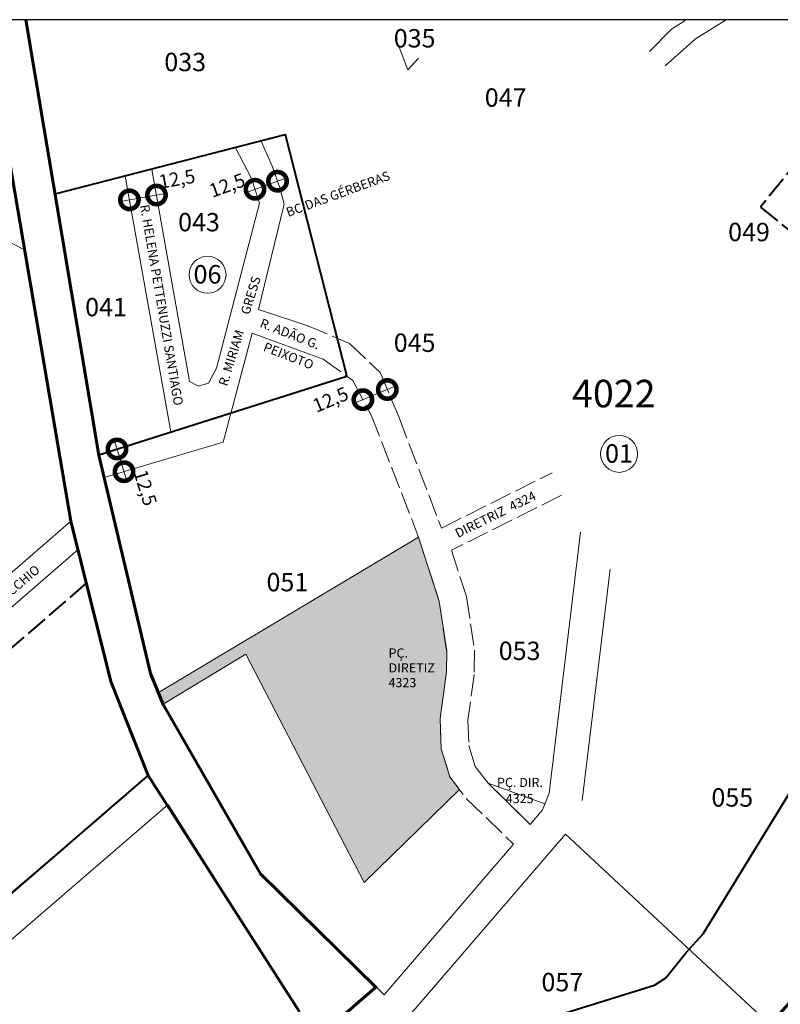
# Model space of a CAD drawing. Extents: x 175854 to 180694, y 1668720 to 1671518.
# Drawn here: x 179277 to 179691, y 1670960 to 1671496 of the extents above; entities that cross this region are included whole.
import ezdxf

# ---------------------------------------------------------------- set-up
doc = ezdxf.new("R2010")
doc.units = 0
doc.header["$MEASUREMENT"] = 0
doc.header["$XCLIPFRAME"] = 2
doc.linetypes.add('ACAD_ISO02W100', pattern=[15, 12, -3])
doc.layers.get('0').update_dxf_attribs({"linetype": 'CONTINUOUS'})
doc.layers.get('Defpoints').update_dxf_attribs({"linetype": 'CONTINUOUS'})
for name, color, linetype, lineweight in [('P-Area_verde', 3, 'CONTINUOUS', 20), ('P-Cotas', 5, 'CONTINUOUS', 20), ('P-Ident_Area_Verde', 7, 'CONTINUOUS', 20), ('P-Ident_SUBUEU', 5, 'CONTINUOUS', 40), ('P-Ident_Trac_Viario', 7, 'CONTINUOUS', 20), ('P-Ident_UEU', 5, 'CONTINUOUS', 60), ('P-Lim_area_comp', 40, 'ACAD_ISO02W100', 40), ('P-Lim_SUBUEU', 5, 'CONTINUOUS', 40), ('P-Lim_trac_viario', 1, 'CONTINUOUS', 20), ('P-Lim_trac_viario_proj', 1, 'ACAD_ISO02W100', 20), ('P-Lim_UEU', 6, 'CONTINUOUS', 60), ('P-Num_Quarteirão', 5, 'CONTINUOUS', 30), ('P-Texto_Geral', 5, 'CONTINUOUS', 20)]:
    doc.layers.add(name, color=color, linetype=linetype, lineweight=lineweight)
doc.layers.add('P-Gauss_Krueger', color=3, linetype='CONTINUOUS')
doc.layers.add('P-Imagem_raster', color=251, linetype='CONTINUOUS')
doc.styles.add('SIMPLEX', font='simplex.shx')
doc.dimstyles.get("Standard").update_dxf_attribs({"dimtxt": 7.5, "dimasz": 20, "dimexe": 0.18, "dimexo": 0.0625, "dimgap": 5, "dimtad": 1, "dimdec": 0, "dimzin": 0, "dimdsep": 46, "dimtxsty": 'Standard', "dimblk": 'DOTSMALL', "dimcen": 0.09, "dimdle": 6, "dimse1": 1, "dimse2": 1, "dimadec": 0, "dimazin": 0, "dimtfac": 1, "dimtdec": 0, "dimtofl": 0, "dimtmove": 2, "dimatfit": 2, "dimldrblk": 'DOTSMALL', "dimfxl": 0, "dimtolj": 1, "dimtzin": 0, "dimlwd": 13, "dimarcsym": 0})
picture_1 = doc.add_image_def('image1.tif', size_in_pixel=(9984, 13430))
pattern_1 = [(37.3943093, (0, 0), (-0.149369376, 4.842370168), [0, -3.819742853, 0, -4.272080822, 0, -4.083606668]), (7.3943093, (0, 0), (4.460503623, 7.08380521), [0, -2.0606507495, 0, -3.442794545, 0, -1.319319077]), (327.3943093, (-3.091, 0.0057), (7.825816286, -0.000214752), [0, -1.256494359, 0, -4.523379694, 0, -5.905523489]), (317.3943093, (-3.091, 0.006), (7.55841793, 2.19164989), [0, -0.62824718, 0, -2.965326688, 0, -3.3925347705])]

# ---------------------------------------------------------------- blocks, each defined once
blk = doc.blocks.new('A$C41C60D11')
at = {"layer": 'P-Gauss_Krueger'}
blk.add_lwpolyline([(2420, 0), (0, 0), (0, -2772), (2420, -2772)], close=True, dxfattribs=at)
blk = doc.blocks.new('_DotSmall')
at = {"layer": 'P-Texto_Geral', "color": 0, "const_width": 0.5}
blk.add_lwpolyline([(-0.0625, 0, 1), (0.0625, 0, 1)], format="xyb", close=True, dxfattribs=at)
blk = doc.blocks.new('*D13')
at = {"layer": 'Defpoints', "color": 0}
for p in [(179321.9, 1671259.95), (179325.72, 1671247.57), (179333.3, 1671249.91)]:
    blk.add_point(p, dxfattribs=at)
at = {"layer": 'P-Cotas', "color": 0, "lineweight": 13}
blk.add_line((179327.71, 1671268.02), (179335.07, 1671244.18), dxfattribs=at)
at = {"layer": 'P-Cotas', "color": 0, "lineweight": 13, "xscale": 20, "yscale": 20, "zscale": 20}
for p, rotation in [((179329.48, 1671262.29), 107.1466529866188), ((179333.3, 1671249.91), 287.1466529866187)]:
    blk.add_blockref('_DotSmall', p, dxfattribs=dict(at, rotation=rotation))
at = {"layer": 'P-Cotas', "color": 0, "insert": (179344.95, 1671241.18), "char_height": 7.5, "attachment_point": 5, "rotation": 287.1467}
blk.add_mtext('\\A1;12,5', dxfattribs=at)
blk = doc.blocks.new('*D29')
at = {"layer": 'Defpoints', "color": 0}
for p in [(179476.64, 1671294.67), (179476.64, 1671294.67), (179463.37, 1671289.13)]:
    blk.add_point(p, dxfattribs=at)
at = {"layer": 'P-Cotas', "color": 0, "lineweight": 13}
blk.add_line((179457.83, 1671286.82), (179482.18, 1671296.98), dxfattribs=at)
at = {"layer": 'P-Cotas', "color": 0, "lineweight": 13, "xscale": 20, "yscale": 20, "zscale": 20}
for p, rotation in [((179476.64, 1671294.67), 22.66273282028333), ((179463.37, 1671289.13), 202.6627328202833)]:
    blk.add_blockref('_DotSmall', p, dxfattribs=dict(at, rotation=rotation))
at = {"layer": 'P-Cotas', "color": 0, "insert": (179445.7, 1671289.18), "char_height": 7.5, "attachment_point": 5, "rotation": 22.6627}
blk.add_mtext('\\A1;12,5', dxfattribs=at)
blk = doc.blocks.new('*D37')
at = {"layer": 'Defpoints', "color": 0}
for p in [(179336.31, 1671397.49), (179350.97, 1671400.54), (179351.04, 1671400.12)]:
    blk.add_point(p, dxfattribs=at)
at = {"layer": 'P-Cotas', "color": 0, "lineweight": 13}
blk.add_line((179330.33, 1671396.86), (179356.87, 1671401.59), dxfattribs=at)
at = {"layer": 'P-Cotas', "color": 0, "lineweight": 13, "xscale": 20, "yscale": 20, "zscale": 20}
for p, rotation in [((179336.24, 1671397.91), 190.1022493981252), ((179350.97, 1671400.54), 10.10224939812524)]:
    blk.add_blockref('_DotSmall', p, dxfattribs=dict(at, rotation=rotation))
at = {"layer": 'P-Cotas', "color": 0, "insert": (179362.16, 1671409.32), "char_height": 7.5, "attachment_point": 5, "rotation": 10.1022}
blk.add_mtext('\\A1;12,5', dxfattribs=at)
blk = doc.blocks.new('*D38')
at = {"layer": 'Defpoints', "color": 0}
for p in [(179416.83, 1671408.22), (179416.89, 1671408.06), (179404.55, 1671403.83)]:
    blk.add_point(p, dxfattribs=at)
at = {"layer": 'P-Cotas', "color": 0, "lineweight": 13}
blk.add_line((179398.96, 1671401.64), (179422.54, 1671410.08), dxfattribs=at)
at = {"layer": 'P-Cotas', "color": 0, "lineweight": 13, "xscale": 20, "yscale": 20, "zscale": 20}
for p, rotation in [((179416.89, 1671408.06), 19.69179587558206), ((179404.61, 1671403.67), 199.6917958755821)]:
    blk.add_blockref('_DotSmall', p, dxfattribs=dict(at, rotation=rotation))
at = {"layer": 'P-Cotas', "color": 0, "insert": (179389.43, 1671405.84), "char_height": 7.5, "attachment_point": 5, "rotation": 19.6918}
blk.add_mtext('\\A1;12,5', dxfattribs=at)

msp = doc.modelspace()

# ---------------------------------------------------------------- hatches: boundary and pattern name
at = {"layer": 'P-Area_verde', "lineweight": 9}
h = msp.add_hatch(dxfattribs=at)
h.set_pattern_fill('AR-SAND', color=256, scale=2.512989, angle=359.8943, style=0)
h.set_pattern_definition(pattern_1)
h.paths.add_polyline_path([(179508.81, 1671140.91), (179508.98, 1671152.3), (179504.91, 1671179.32), (179493.65, 1671214.35), (179352, 1671129.63), (179354.56, 1671123.37), (179399.66, 1671150.59), (179464.06, 1671026.31), (179515.95, 1671076.91), (179510.69, 1671083.79), (179505.98, 1671098.98), (179505.36, 1671115.62)])
h.paths.add_polyline_path([(179476.03, 1671131.32), (179496.26, 1671131.28), (179496.27, 1671138.82), (179476.05, 1671138.85)], flags=24)
h.paths.add_polyline_path([(179476.05, 1671139.39), (179504.65, 1671139.34), (179504.66, 1671146.88), (179476.06, 1671146.93)], flags=24)
h.paths.add_polyline_path([(179475.64, 1671145.37), (179489.52, 1671145.34), (179489.54, 1671155.4), (179475.66, 1671155.42)], flags=24)
h = msp.add_hatch(dxfattribs=at)
h.set_pattern_fill('AR-SAND', color=256, scale=2.512989, angle=359.8943, style=0)
h.set_pattern_definition(pattern_1)
h.paths.add_polyline_path([(179562.45, 1671069.12), (179531.52, 1671080.32), (179554.4, 1671057.92), (179561.14, 1671065.89)])
h.paths.add_polyline_path([(179539.87, 1671068.25), (179560.1, 1671068.22), (179560.11, 1671075.75), (179539.89, 1671075.79)], flags=25)
h.paths.add_polyline_path([(179534.69, 1671074.91), (179567.48, 1671074.85), (179567.5, 1671084.9), (179534.71, 1671084.96)], flags=9)

# ---------------------------------------------------------------- linework, layer by layer
at = {"layer": 'P-Area_verde'}
msp.add_lwpolyline([(179352, 1671129.63), (179354.56, 1671123.37), (179399.66, 1671150.59), (179399.66, 1671150.59), (179399.66, 1671150.59), (179399.66, 1671150.59), (179399.66, 1671150.59), (179399.66, 1671150.59), (179464.06, 1671026.31), (179515.95, 1671076.91), (179515.95, 1671076.91), (179515.95, 1671076.91), (179510.69, 1671083.79), (179505.98, 1671098.98), (179505.36, 1671115.62), (179508.81, 1671140.91), (179508.81, 1671140.91), (179508.98, 1671152.3), (179504.91, 1671179.32), (179493.65, 1671214.35), (179493.65, 1671214.35), (179493.65, 1671214.35), (179493.65, 1671214.35), (179493.65, 1671214.35), (179493.65, 1671214.35), (179493.65, 1671214.35), (179493.65, 1671214.35), (179493.65, 1671214.35), (179493.65, 1671214.35)], close=True, dxfattribs=at)
at = {"layer": 'P-Area_verde', "flags": 128}
msp.add_lwpolyline([(179562.45, 1671069.12), (179531.52, 1671080.32), (179531.52, 1671080.32), (179554.4, 1671057.92), (179554.4, 1671057.92), (179561.14, 1671065.89), (179561.14, 1671065.89)], close=True, dxfattribs=at)
at = {"layer": 'P-Ident_SUBUEU', "lineweight": 9}
for centre in [(179378.78, 1671357.16), (179602.82, 1671259.61)]:
    msp.add_circle(centre, 10.05, dxfattribs=at)
at = {"layer": 'P-Lim_area_comp'}
msp.add_lwpolyline([(179895.77, 1671331.06), (179854.71, 1671358.67), (179828.96, 1671371.05), (179812.11, 1671382.87), (179809.57, 1671380.33), (179799.06, 1671388.7), (179803.06, 1671392.69), (179803.06, 1671392.69), (179730.05, 1671455.76), (179679.77, 1671394.01), (179863.12, 1671245.1), (179863.12, 1671245.1), (179863.12, 1671245.1), (179863.12, 1671245.1), (179863.12, 1671245.1)], close=True, dxfattribs=at)
msp.add_lwpolyline([(179245.92, 1670997.85), (179346.46, 1671084.43), (179334.08, 1671114.93), (179326.15, 1671135.69), (179312.79, 1671189.32), (179179.75, 1671073.95), (179245.91, 1670997.86)], dxfattribs=at)
at = {"layer": 'P-Lim_SUBUEU'}
for points in [[(179428.91, 1670955.88), (179346.46, 1671084.43), (179346.46, 1671084.43), (179326.15, 1671135.69), (179304.27, 1671222.96), (179279.06, 1671370.77), (179279.06, 1671370.77), (179273.07, 1671405.86), (179273.07, 1671405.86), (179273.07, 1671405.86), (179273.07, 1671405.86), (179273.07, 1671405.86), (179257.7, 1671496)], [(179279.94, 1671496), (179295.79, 1671401.24), (179319.58, 1671258.98), (179319.58, 1671258.98), (179319.58, 1671258.98), (179347.73, 1671140.06), (179354.65, 1671123.15), (179407.52, 1671030.9), (179407.52, 1671030.9), (179407.52, 1671030.9), (179470.47, 1670969.35), (179425.69, 1670930.64), (179477.16, 1670841.65), (179539.29, 1670879.63), (179577.08, 1670893.47), (179648.36, 1670915.59), (179669.18, 1670929.63), (179684.84, 1670948.94), (179697.02, 1670962.31)], [(179447.11, 1670893.6), (179513.07, 1670933.93), (179557.87, 1670950.33), (179622.14, 1670970.28), (179628.22, 1670974.38), (179639.33, 1670988.07), (179648.68, 1670998.33), (179718.22, 1671111.89), (179718.22, 1671111.89), (179802.53, 1671254.55), (179844.37, 1671364.73), (179844.37, 1671364.73), (179842.29, 1671496)], [(178708.28, 1670533.97), (178850.22, 1670659.66), (178850.22, 1670659.66), (179068.88, 1670846.95), (179162.69, 1670927.63), (179162.69, 1670927.63), (179234.33, 1670987.84), (179346.46, 1671084.43)]]:
    msp.add_lwpolyline(points, dxfattribs=at)
at = {"layer": 'P-Lim_SUBUEU', "linetype": 'Continuous', "flags": 128}
msp.add_lwpolyline([(179295.79, 1671401.24), (179421.11, 1671433.41), (179421.11, 1671433.41), (179421.11, 1671433.41), (179454.6, 1671301.83), (179319.58, 1671258.98)], dxfattribs=at)
at = {"layer": 'P-Lim_trac_viario'}
msp.add_line((179293.61, 1671414.96), (179279.94, 1671496), dxfattribs=at)
for points in [[(179619.45, 1671478.7), (179631.42, 1671490.83), (179639.38, 1671496)], [(179627.85, 1671470.89), (179644.38, 1671485.53), (179661.2, 1671496)], [(179493.56, 1671475.09), (179487.87, 1671468.62), (179482.23, 1671483.42)], [(179433.89, 1671329.19), (179406.57, 1671338.14), (179420.46, 1671395.61), (179420.46, 1671395.61), (179418.37, 1671403.91), (179414.06, 1671415.97), (179407.89, 1671429.8), (179416.46, 1671431.93)], [(179369.04, 1671299.08), (179348.48, 1671414.5), (179348.48, 1671414.5), (179348.48, 1671414.5), (179348.48, 1671414.5), (179393.93, 1671426.25), (179402.76, 1671409.49), (179406.99, 1671396.11), (179406.99, 1671396.11), (179406.99, 1671396.11), (179406.99, 1671396.11), (179383.73, 1671306.28), (179379.36, 1671298.1), (179373.89, 1671296.49), (179369.04, 1671299.08)], [(179166.01, 1671159.04), (179196.44, 1671129.25), (179196.44, 1671129.25), (179304.27, 1671222.96), (179279.06, 1671370.77), (179266.5, 1671377.22), (179093.89, 1671227.59), (179136.77, 1671186.09), (179166.01, 1671159.04)], [(179441.66, 1671311.25), (179403.01, 1671325.29), (179403.01, 1671325.29), (179387.36, 1671266.03), (179387.36, 1671266.03), (179322.57, 1671246.84), (179322.57, 1671246.84), (179322.57, 1671246.84), (179347.73, 1671140.06), (179354.56, 1671123.37), (179407.52, 1671030.9), (179407.52, 1671030.9), (179474.85, 1670965.06), (179545.37, 1671047.12)], [(179554.4, 1671057.92), (179561.14, 1671065.89), (179564.82, 1671074.96), (179564.82, 1671074.96), (179581.9, 1671217.02), (179581.9, 1671217.02)], [(179162.4, 1671021.52), (179104.85, 1671088.16), (179163.45, 1671142.09), (179196.4, 1671110.67), (179196.4, 1671110.67), (179308.26, 1671207.53), (179326.15, 1671135.69), (179334.08, 1671114.93), (179334.08, 1671114.93), (179346.46, 1671084.43), (179346.46, 1671084.43), (179346.46, 1671084.43), (179173.8, 1670936.7)], [(179598, 1671196.83), (179598, 1671196.83), (179582.64, 1671070.84), (179582.64, 1671070.84)], [(179487.19, 1670952.28), (179573.72, 1671052.65), (179684.84, 1670948.94)]]:
    msp.add_lwpolyline(points, dxfattribs=at)
for points in [[(179319.58, 1671258.98), (179295.79, 1671401.24), (179333.92, 1671410.85), (179333.92, 1671410.85), (179358.86, 1671271.68), (179358.86, 1671271.68), (179358.86, 1671271.68), (179358.86, 1671271.68), (179358.86, 1671271.68), (179358.86, 1671271.68)], [(179428.91, 1670955.88), (179306.57, 1670851.32), (179221.61, 1670951.84), (179357.4, 1671068.74), (179428.91, 1670955.88)]]:
    msp.add_lwpolyline(points, close=True, dxfattribs=at)
at = {"layer": 'P-Lim_trac_viario_proj'}
for points in [[(179432.83, 1671329.53), (179456.11, 1671319.77), (179472.8, 1671303.86), (179483.05, 1671279.33), (179483.05, 1671279.33), (179506.15, 1671219.22), (179506.15, 1671219.22), (179566.33, 1671249.31)], [(179441.66, 1671311.25), (179457.84, 1671299.48), (179468.06, 1671280.36), (179493.65, 1671214.35), (179493.65, 1671214.35), (179493.65, 1671214.35), (179504.91, 1671179.32), (179508.98, 1671152.3), (179508.81, 1671140.91), (179505.36, 1671115.62), (179505.98, 1671098.98), (179510.69, 1671083.79), (179519.64, 1671072.07), (179545.37, 1671047.12)], [(179571.46, 1671237.07), (179511.61, 1671207.15), (179511.61, 1671207.15), (179519.73, 1671181.92), (179524.12, 1671152.79), (179523.91, 1671139.54), (179520.51, 1671114.6), (179521.03, 1671100.81), (179524.54, 1671089.46), (179531.52, 1671080.32), (179554.4, 1671057.92)]]:
    msp.add_lwpolyline(points, dxfattribs=at)
at = {"layer": 'P-Lim_UEU', "linetype": 'Continuous', "flags": 128}
msp.add_lwpolyline([(179428.91, 1670955.88), (179346.46, 1671084.43), (179346.46, 1671084.43), (179326.15, 1671135.69), (179304.27, 1671222.96), (179257.7, 1671496), (179257.7, 1671496), (179257.7, 1671496), (179257.7, 1671496), (179257.7, 1671496), (179257.7, 1671496), (179257.7, 1671496)], dxfattribs=at)
at = {"layer": 'P-Lim_UEU', "flags": 128}
msp.add_lwpolyline([(179279.94, 1671496), (179319.58, 1671258.98), (179319.58, 1671258.98), (179347.73, 1671140.06), (179354.65, 1671123.15), (179407.52, 1671030.9), (179470.47, 1670969.35), (179425.69, 1670930.64), (179477.16, 1670841.65), (179539.29, 1670879.63), (179577.08, 1670893.47), (179577.08, 1670893.47), (179648.36, 1670915.59), (179669.18, 1670929.63), (179684.84, 1670948.94), (179697.02, 1670962.31), (179768.55, 1671079.12), (179856.79, 1671228.44), (179904.55, 1671354.18), (179904.55, 1671354.18), (179904.55, 1671354.18), (179904.55, 1671354.18), (179902.3, 1671496)], dxfattribs=at)

# ---------------------------------------------------------------- block references
msp.add_blockref('A$C41C60D11', (178272, 1671496))
at = {"layer": 'P-Gauss_Krueger'}
msp.add_blockref('A$C41C60D11', (178272, 1671496), dxfattribs=at)

# ---------------------------------------------------------------- texts
at = {"layer": 'P-Ident_Area_Verde', "style": 'SIMPLEX'}
for s, p in [('PÇ.', (179477.32, 1671148.72)), ('DIRETIZ', (179477.31, 1671140.64)), ('4323', (179477.29, 1671132.57)), ('PÇ. DIR.', (179536.37, 1671078.25)), ('4325', (179541.13, 1671069.51))]:
    msp.add_text(s, height=5, rotation=359.8943, dxfattribs=at).set_placement(p)
at = {"layer": 'P-Ident_SUBUEU', "style": 'SIMPLEX'}
for s, p in [('06', (179371.13, 1671352.37)), ('01', (179595.17, 1671254.83))]:
    msp.add_text(s, height=10.052, rotation=359.8943, dxfattribs=at).set_placement(p)
at = {"layer": 'P-Ident_Trac_Viario', "style": 'SIMPLEX'}
for s, rotation, p in [('BC.DAS GÉRBERAS', 20.0758, (179422.68, 1671388.57)), ('R. HELENA PETTENUZZI SANTIAGO', 279.6368, (179342, 1671394.92)), ('R. MIRIAM      GRESS', 72.8066, (179389.46, 1671296.12)), ('R. ADÃO G.', 338.6461, (179406.84, 1671328.82)), ('PEIXOTO', 338.6461, (179408.67, 1671315.85)), ('DIRETRIZ  4324', 26.382, (179515.12, 1671213.71)), ('R. ALESTE LUIZ BELLOCCHIO', 40.532, (179218.28, 1671136.08))]:
    msp.add_text(s, height=5.026, rotation=rotation, dxfattribs=at).set_placement(p)
at = {"layer": 'P-Ident_UEU', "style": 'SIMPLEX'}
msp.add_text('4022', height=15, rotation=359.8943, dxfattribs=at).set_placement((179577.22, 1671284.99))
at = {"layer": 'P-Num_Quarteirão', "style": 'SIMPLEX'}
for s, p in [('035', (179480.16, 1671480.9)), ('033', (179355.23, 1671467.99)), ('047', (179529.71, 1671448.61)), ('043', (179362.76, 1671380.81)), ('049', (179662.2, 1671375.43)), ('041', (179312.14, 1671334.53)), ('045', (179480.16, 1671315.16)), ('051', (179410.88, 1671184.8)), ('053', (179537.31, 1671147.41)), ('055', (179653.1, 1671067.58)), ('057', (179560.56, 1670967.03))]:
    msp.add_text(s, height=10, rotation=359.8943, dxfattribs=at).set_placement(p)

# ---------------------------------------------------------------- dimensions: what is measured, and where the dimension line sits
at = {"layer": 'P-Cotas'}
for base, p1, p2, angle, picture, middle in [((179350.97, 1671400.54), (179336.31, 1671397.49), (179351.04, 1671400.12), 10.1022, '*D37', (179362.16, 1671409.32)), ((179416.89, 1671408.06), (179404.55, 1671403.83), (179416.83, 1671408.22), 19.6918, '*D38', (179389.43, 1671405.84)), ((179476.64, 1671294.67), (179463.37, 1671289.13), (179476.64, 1671294.67), 22.6627, '*D29', (179445.7, 1671289.18)), ((179333.3, 1671249.91), (179321.9, 1671259.95), (179325.72, 1671247.57), 287.1467, '*D13', (179344.95, 1671241.18))]:
    dim = msp.add_linear_dim(base=base, p1=p1, p2=p2, angle=angle, text='12,5', dimstyle='Standard', dxfattribs=at)
    dim.commit()
    dim.dimension.update_dxf_attribs({"geometry": picture, "text_midpoint": middle, "dimtype": 161})

# ---------------------------------------------------------------- referenced raster images: frames only (the image files are external)
at = {"layer": 'P-Imagem_raster'}
image = msp.add_image(picture_1, insert=(177841.9, 1667574.51), size_in_units=(3201.79, 4306.9), dxfattribs=at)
image.set_boundary_path([(1340.645, 1201.305), (1340.645, 9845.1), (8886.817, 9845.1), (8891.71, 1201.305), (1340.645, 1201.305)])

doc.saveas('drawing.dxf')
